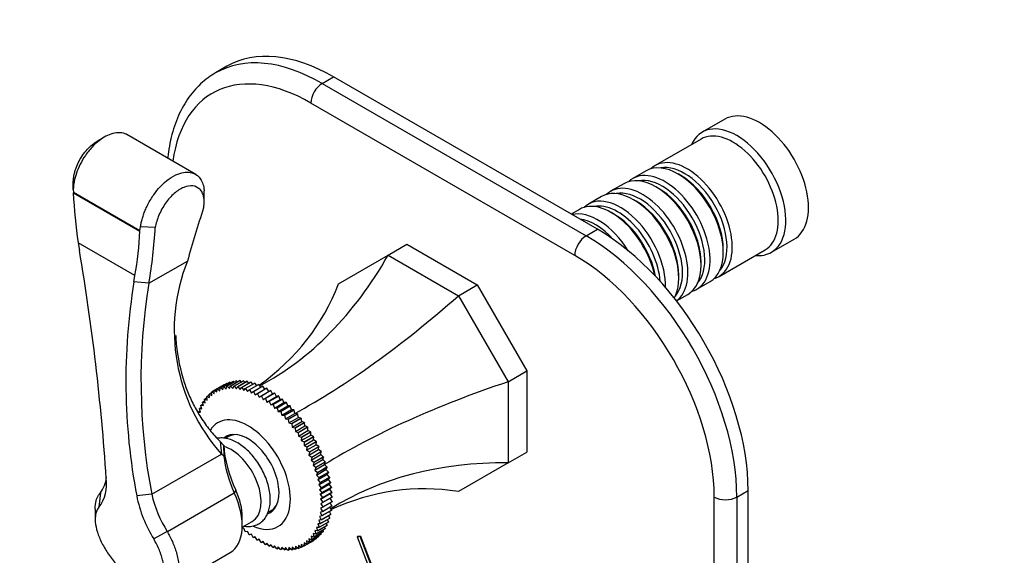
# Model space of a CAD drawing. Units: millimetres. Extents: x 0 to 803, y 0 to 1164.
# Drawn here: x 123 to 308, y 252 to 353 of the extents above; entities that cross this region are included whole.
import ezdxf
from ezdxf import colors
from ezdxf.entities.mleader import LeaderData, LeaderLine
from ezdxf.math import Vec2, Vec3

# ---------------------------------------------------------------- set-up
doc = ezdxf.new("R2010")
doc.units = ezdxf.units.MM
doc.layers.add('DV6_Défaut', color=7, linetype='Continuous')
doc.layers.add('Défaut', color=7, linetype='Continuous')

# ---------------------------------------------------------------- blocks, each defined once
blk = doc.blocks.new('_DOT')
at = {"color": 0}
blk.add_line((0, 0), (-1, 0), dxfattribs=at)
at = {"color": 0, "const_width": 0.333}
blk.add_lwpolyline([(-0.1665, 0, 1), (0.1665, 0, 1)], format="xyb", close=True, dxfattribs=at)
blk = doc.blocks.new('SE5')
at = {"layer": 'DV6_Défaut', "color": 7, "linetype": 'Continuous'}
for p, q in [((162, 343.82), (159.88, 342.59)), ((179.88, 340.61), (182, 341.84)), ((231.5, 313.26), (182, 341.84)), ((179.88, 340.61), (229.38, 312.03)), ((227.26, 308.36), (177.76, 336.94)), ((255.41, 333.91), (251.16, 331.46)), ((156.19, 323.54), (143.22, 331.03)), ((139.08, 330.58), (137.67, 329.77)), ((250.96, 330.18), (242.33, 325.2)), ((240.63, 324.22), (238.16, 322.79)), ((247.13, 323.34), (246.63, 323.63)), ((133.18, 320.74), (133.18, 322.25)), ((236.46, 321.81), (233.99, 320.39)), ((133.18, 320.73), (133.2, 320.14)), ((145.67, 312.94), (133.2, 320.14)), ((133.2, 320.14), (133.2, 320.1)), ((133.2, 320.1), (145.67, 312.9)), ((157.73, 318.66), (157.73, 320.45)), ((242.96, 320.93), (242.46, 321.22)), ((232.29, 319.41), (229.81, 317.98)), ((238.78, 318.53), (238.29, 318.81)), ((157.63, 317.26), (157.67, 317.39)), ((228.12, 317), (226.57, 316.1)), ((234.61, 316.12), (234.12, 316.4)), ((145.67, 312.94), (145.8, 313.73)), ((145.67, 312.9), (145.67, 312.94)), ((148.56, 313.61), (145.8, 313.75)), ((229.38, 312.03), (231.5, 313.26)), ((144.75, 304.57), (134.12, 310.71)), ((134.12, 310.71), (134.34, 309.31)), ((192.24, 308.41), (195.78, 310.45)), ((195.78, 310.45), (208.96, 302.84)), ((264.16, 308.94), (268.41, 311.39)), ((254.33, 304.42), (262.96, 309.4)), ((255.12, 308.93), (255.12, 309.5)), ((147.38, 303.14), (154.6, 307.31)), ((182.92, 303.03), (192.24, 308.41)), ((192.24, 308.41), (205.42, 300.8)), ((250.95, 306.52), (250.95, 307.09)), ((144.56, 303.41), (144.75, 304.57)), ((147.38, 303.14), (144.56, 303.41)), ((246.77, 304.11), (246.77, 304.69)), ((250.16, 302.01), (252.63, 303.44)), ((205.42, 300.8), (208.96, 302.84)), ((208.96, 302.84), (218.28, 286.7)), ((205.42, 300.8), (214.74, 284.66)), ((246.36, 299.81), (248.46, 301.03)), ((214.74, 284.66), (218.28, 286.7)), ((218.28, 286.7), (218.28, 271.48)), ((160.75, 283.55), (162.52, 284.57)), ((162.56, 284.58), (160.79, 283.56)), ((161.36, 283.71), (163.13, 284.73)), ((163.17, 284.74), (161.4, 283.71)), ((161.99, 283.81), (163.76, 284.83)), ((163.8, 284.83), (162.03, 283.81)), ((162.7, 284.48), (162.56, 284.58)), ((162.64, 283.85), (164.41, 284.87)), ((164.46, 284.87), (162.69, 283.85)), ((163.34, 284.59), (163.17, 284.74)), ((163.32, 283.82), (165.09, 284.85)), ((165.14, 284.84), (163.37, 283.82)), ((164.01, 284.64), (163.8, 284.83)), ((164.02, 283.74), (165.78, 284.76)), ((165.83, 284.76), (164.06, 283.74)), ((164.7, 284.62), (164.46, 284.87)), ((164.73, 283.6), (166.49, 284.62)), ((166.54, 284.61), (164.78, 283.59)), ((165.41, 284.55), (165.14, 284.84)), ((166.13, 284.41), (165.83, 284.76)), ((166.86, 284.21), (166.54, 284.61)), ((214.74, 284.66), (214.74, 269.44)), ((159.13, 282.61), (158.68, 282.35)), ((159.15, 282.11), (159.12, 282.71)), ((159.63, 283.01), (159.16, 282.74)), ((159.16, 282.74), (159.63, 282.46)), ((159.63, 283.05), (161.4, 284.07)), ((159.63, 282.46), (159.63, 283.05)), ((161.44, 284.09), (159.67, 283.07)), ((159.67, 283.07), (160.14, 282.75)), ((160.14, 282.75), (160.18, 283.33)), ((160.18, 283.33), (161.95, 284.35)), ((161.99, 284.36), (160.22, 283.34)), ((160.22, 283.34), (160.69, 282.99)), ((160.69, 282.99), (160.75, 283.55)), ((160.79, 283.56), (161.26, 283.18)), ((161.26, 283.18), (161.36, 283.71)), ((161.4, 283.71), (161.86, 283.3)), ((161.47, 284.07), (161.44, 284.09)), ((161.86, 283.3), (161.99, 283.81)), ((162.07, 284.3), (161.99, 284.36)), ((162.03, 283.81), (162.49, 283.37)), ((162.49, 283.37), (162.64, 283.85)), ((162.69, 283.85), (163.13, 283.37)), ((163.13, 283.37), (163.32, 283.82)), ((163.37, 283.82), (163.8, 283.32)), ((163.8, 283.32), (164.02, 283.74)), ((164.06, 283.74), (164.48, 283.21)), ((164.48, 283.21), (164.73, 283.6)), ((164.78, 283.59), (165.18, 283.04)), ((165.18, 283.04), (165.45, 283.4)), ((165.45, 283.4), (167.22, 284.42)), ((167.27, 284.4), (165.5, 283.38)), ((165.5, 283.38), (165.89, 282.82)), ((165.89, 282.82), (166.18, 283.14)), ((166.18, 283.14), (167.95, 284.16)), ((168, 284.14), (166.24, 283.12)), ((166.24, 283.12), (166.6, 282.53)), ((166.6, 282.53), (166.93, 282.82)), ((166.93, 282.82), (168.69, 283.84)), ((168.75, 283.82), (166.98, 282.8)), ((166.98, 282.8), (167.33, 282.2)), ((167.6, 283.96), (167.27, 284.4)), ((167.67, 282.45), (169.44, 283.47)), ((169.49, 283.44), (167.72, 282.42)), ((168.34, 283.64), (168, 284.14)), ((168.42, 282.02), (170.19, 283.04)), ((170.24, 283.01), (168.47, 281.99)), ((169.09, 283.27), (168.75, 283.82)), ((169.84, 282.84), (169.49, 283.44)), ((170.57, 282.39), (170.24, 283.01)), ((157.6, 280.18), (157.45, 280.82)), ((157.86, 281.09), (157.47, 280.86)), ((157.47, 280.86), (157.93, 280.73)), ((157.93, 280.73), (157.81, 281.37)), ((158.24, 281.64), (157.84, 281.41)), ((157.84, 281.41), (158.3, 281.24)), ((158.3, 281.24), (158.21, 281.87)), ((158.66, 282.15), (158.24, 281.9)), ((158.24, 281.9), (158.71, 281.7)), ((158.71, 281.7), (158.65, 282.32)), ((158.68, 282.35), (159.15, 282.11)), ((167.33, 282.2), (167.67, 282.45)), ((167.72, 282.42), (168.05, 281.8)), ((168.05, 281.8), (168.42, 282.02)), ((168.47, 281.99), (168.78, 281.36)), ((168.78, 281.36), (170.57, 282.39)), ((168.78, 281.36), (169.17, 281.53)), ((169.17, 281.53), (170.94, 282.55)), ((170.99, 282.52), (169.22, 281.5)), ((169.22, 281.5), (169.5, 280.86)), ((169.5, 280.86), (171.29, 281.89)), ((169.5, 280.86), (169.91, 281)), ((169.91, 281), (171.68, 282.02)), ((171.73, 281.98), (169.96, 280.96)), ((169.96, 280.96), (170.22, 280.32)), ((170.22, 280.32), (172.01, 281.35)), ((170.94, 282.55), (170.57, 282.39)), ((170.65, 280.41), (172.41, 281.43)), ((172.46, 281.39), (170.7, 280.37)), ((170.93, 279.73), (172.71, 280.76)), ((171.29, 281.89), (170.99, 282.52)), ((171.68, 282.02), (171.29, 281.89)), ((171.37, 279.78), (173.14, 280.8)), ((173.19, 280.76), (171.42, 279.74)), ((172.01, 281.35), (171.73, 281.98)), ((172.41, 281.43), (172.01, 281.35)), ((172.71, 280.76), (172.46, 281.39)), ((173.14, 280.8), (172.71, 280.76)), ((173.41, 280.12), (173.19, 280.76)), ((157, 279.14), (156.65, 278.94)), ((156.65, 278.94), (157.06, 278.93)), ((157.06, 278.93), (156.86, 279.58)), ((157.24, 279.83), (156.88, 279.62)), ((156.88, 279.62), (157.31, 279.58)), ((157.31, 279.58), (157.13, 280.22)), ((157.53, 280.48), (157.15, 280.27)), ((157.15, 280.27), (157.6, 280.18)), ((170.22, 280.32), (170.65, 280.41)), ((170.7, 280.37), (170.93, 279.73)), ((170.93, 279.73), (171.37, 279.78)), ((171.42, 279.74), (171.62, 279.09)), ((171.62, 279.09), (173.41, 280.12)), ((171.62, 279.09), (172.08, 279.11)), ((172.08, 279.11), (173.85, 280.13)), ((173.9, 280.08), (172.13, 279.06)), ((172.13, 279.06), (172.31, 278.41)), ((172.31, 278.41), (174.09, 279.44)), ((172.78, 278.39), (174.55, 279.41)), ((174.59, 279.36), (172.83, 278.34)), ((173.85, 280.13), (173.41, 280.12)), ((174.09, 279.44), (173.9, 280.08)), ((174.55, 279.41), (174.09, 279.44)), ((174.76, 278.73), (174.59, 279.36)), ((172.31, 278.41), (172.78, 278.39)), ((172.83, 278.34), (172.97, 277.69)), ((172.97, 277.69), (174.76, 278.73)), ((172.97, 277.69), (173.46, 277.63)), ((173.46, 277.63), (175.22, 278.65)), ((175.27, 278.6), (173.5, 277.58)), ((173.5, 277.58), (173.62, 276.94)), ((173.62, 276.94), (175.41, 277.97)), ((174.11, 276.84), (175.88, 277.86)), ((175.92, 277.8), (174.16, 276.78)), ((174.24, 276.15), (176.03, 277.18)), ((175.22, 278.65), (174.76, 278.73)), ((175.41, 277.97), (175.27, 278.6)), ((175.88, 277.86), (175.41, 277.97)), ((176.03, 277.18), (175.92, 277.8)), ((176.51, 277.03), (176.03, 277.18)), ((173.62, 276.94), (174.11, 276.84)), ((174.16, 276.78), (174.24, 276.15)), ((174.24, 276.15), (174.74, 276.01)), ((174.74, 276.01), (176.51, 277.03)), ((176.55, 276.97), (174.79, 275.95)), ((174.79, 275.95), (174.84, 275.33)), ((174.84, 275.33), (176.63, 276.37)), ((174.84, 275.33), (175.35, 275.15)), ((175.35, 275.15), (177.12, 276.18)), ((177.16, 276.12), (175.39, 275.09)), ((175.42, 274.49), (177.21, 275.52)), ((175.93, 274.27), (177.7, 275.29)), ((177.73, 275.23), (175.97, 274.21)), ((176.63, 276.37), (176.55, 276.97)), ((177.12, 276.18), (176.63, 276.37)), ((177.21, 275.52), (177.16, 276.12)), ((177.7, 275.29), (177.21, 275.52)), ((177.75, 274.65), (177.73, 275.23)), ((160.71, 273.43), (161.38, 272.78)), ((160.71, 273.43), (160.97, 271.1)), ((162.3, 274.38), (161.7, 274.03)), ((162.96, 274.76), (162.3, 274.38)), ((175.39, 275.09), (175.42, 274.49)), ((175.42, 274.49), (175.93, 274.27)), ((175.96, 273.62), (177.75, 274.65)), ((175.97, 274.21), (175.96, 273.62)), ((175.96, 273.62), (176.47, 273.37)), ((176.47, 273.37), (178.24, 274.39)), ((176.47, 272.73), (178.26, 273.76)), ((178.28, 274.32), (176.51, 273.3)), ((176.99, 272.44), (178.76, 273.46)), ((178.79, 273.4), (177.02, 272.38)), ((178.24, 274.39), (177.75, 274.65)), ((178.26, 273.76), (178.28, 274.32)), ((178.76, 273.46), (178.26, 273.76)), ((178.74, 272.86), (178.79, 273.4)), ((161.38, 272.78), (161.39, 272.74)), ((161.38, 272.78), (161.43, 270.72)), ((176.51, 273.3), (176.47, 272.73)), ((176.47, 272.73), (176.99, 272.44)), ((176.95, 271.83), (178.74, 272.86)), ((177.02, 272.38), (176.95, 271.83)), ((176.95, 271.83), (177.47, 271.5)), ((177.4, 270.91), (179.19, 271.94)), ((177.47, 271.5), (179.23, 272.52)), ((179.26, 272.46), (177.5, 271.44)), ((177.91, 270.55), (179.67, 271.57)), ((179.23, 272.52), (178.74, 272.86)), ((179.19, 271.94), (179.26, 272.46)), ((179.67, 271.57), (179.19, 271.94)), ((147.91, 263.56), (160.97, 271.1)), ((161.43, 270.72), (160.97, 271.1)), ((177.5, 271.44), (177.4, 270.91)), ((177.4, 270.91), (177.91, 270.55)), ((177.81, 269.98), (179.6, 271.01)), ((177.94, 270.48), (177.81, 269.98)), ((177.81, 269.98), (178.31, 269.59)), ((179.7, 271.5), (177.94, 270.48)), ((178.18, 269.04), (179.97, 270.08)), ((178.31, 269.59), (180.08, 270.61)), ((180.1, 270.54), (178.33, 269.52)), ((179.6, 271.01), (179.7, 271.5)), ((180.08, 270.61), (179.6, 271.01)), ((179.97, 270.08), (180.1, 270.54)), ((180.44, 269.64), (179.97, 270.08)), ((214.74, 269.44), (218.28, 271.48)), ((178.33, 269.52), (178.18, 269.04)), ((178.18, 269.04), (178.67, 268.62)), ((178.51, 268.11), (180.29, 269.14)), ((178.69, 268.56), (178.51, 268.11)), ((178.51, 268.11), (178.99, 267.66)), ((178.67, 268.62), (180.44, 269.64)), ((180.46, 269.58), (178.69, 268.56)), ((178.79, 267.17), (180.58, 268.2)), ((178.99, 267.66), (180.76, 268.68)), ((180.78, 268.61), (179.01, 267.59)), ((180.29, 269.14), (180.46, 269.58)), ((180.76, 268.68), (180.29, 269.14)), ((180.58, 268.2), (180.78, 268.61)), ((181.04, 267.72), (180.58, 268.2)), ((214.74, 269.44), (205.42, 264.06)), ((179.01, 267.59), (178.79, 267.17)), ((178.79, 267.17), (179.27, 266.7)), ((179.04, 266.24), (180.83, 267.27)), ((179.28, 266.63), (179.04, 266.24)), ((179.04, 266.24), (179.5, 265.74)), ((179.24, 265.32), (181.03, 266.35)), ((179.27, 266.7), (181.04, 267.72)), ((181.05, 267.65), (179.28, 266.63)), ((179.5, 265.74), (181.27, 266.76)), ((181.28, 266.7), (179.51, 265.68)), ((180.83, 267.27), (181.05, 267.65)), ((181.27, 266.76), (180.83, 267.27)), ((181.03, 266.35), (181.28, 266.7)), ((181.46, 265.82), (181.03, 266.35)), ((163.67, 264.33), (163.39, 263.81)), ((179.51, 265.68), (179.24, 265.32)), ((179.24, 265.32), (179.69, 264.8)), ((179.4, 264.41), (181.19, 265.44)), ((179.7, 264.73), (179.4, 264.41)), ((179.4, 264.41), (179.83, 263.87)), ((179.51, 263.52), (181.3, 264.55)), ((179.69, 264.8), (181.46, 265.82)), ((181.47, 265.75), (179.7, 264.73)), ((179.83, 263.87), (181.6, 264.89)), ((181.61, 264.82), (179.84, 263.8)), ((181.19, 265.44), (181.47, 265.75)), ((181.6, 264.89), (181.19, 265.44)), ((181.3, 264.55), (181.61, 264.82)), ((181.69, 263.98), (181.3, 264.55)), ((257.66, 263.04), (259.78, 264.27)), ((259.78, 166.29), (259.78, 264.27)), ((138.26, 263.81), (138, 261.12)), ((147.91, 263.56), (145.08, 263.24)), ((150.83, 256.56), (163.39, 263.81)), ((179.84, 263.8), (179.51, 263.52)), ((179.51, 263.52), (179.92, 262.95)), ((179.58, 262.64), (181.37, 263.68)), ((179.93, 262.89), (179.58, 262.64)), ((179.58, 262.64), (179.97, 262.06)), ((179.92, 262.95), (181.69, 263.98)), ((181.7, 263.91), (179.93, 262.89)), ((179.97, 262.06), (181.74, 263.09)), ((181.74, 263.03), (179.97, 262)), ((181.37, 263.68), (181.7, 263.91)), ((181.74, 263.09), (181.37, 263.68)), ((181.74, 262.22), (181.39, 262.82)), ((253.42, 165.06), (253.42, 263.04)), ((257.66, 263.04), (257.66, 165.06)), ((137.29, 260.77), (137.3, 258.86)), ((169.71, 260.18), (170.3, 260.53)), ((170.3, 260.53), (170.96, 260.9)), ((179.97, 261.14), (179.58, 260.97)), ((179.58, 260.97), (179.93, 260.36)), ((179.97, 262), (179.61, 261.79)), ((179.61, 261.79), (179.97, 261.2)), ((181.6, 260.53), (179.83, 259.51)), ((179.84, 259.56), (181.61, 260.58)), ((181.69, 261.33), (179.92, 260.31)), ((179.93, 260.36), (181.7, 261.38)), ((179.97, 261.2), (181.74, 262.22)), ((181.74, 262.16), (179.97, 261.14)), ((181.61, 260.58), (181.34, 261.13)), ((181.7, 261.38), (181.39, 261.96)), ((164.89, 257.66), (164.89, 259.29)), ((179.69, 258.74), (179.24, 258.68)), ((179.24, 258.68), (179.51, 258.06)), ((179.83, 259.51), (179.4, 259.41)), ((179.4, 259.41), (179.7, 258.79)), ((181.27, 259.03), (179.5, 258.01)), ((179.92, 260.31), (179.51, 260.17)), ((179.51, 260.17), (179.84, 259.56)), ((179.51, 258.06), (181.28, 259.08)), ((181.46, 259.76), (179.69, 258.74)), ((179.7, 258.79), (181.47, 259.81)), ((181.05, 258.39), (180.9, 258.82)), ((181.28, 259.08), (181.1, 259.55)), ((181.47, 259.81), (181.24, 260.32)), ((165.18, 257.2), (164.78, 257.17)), ((164.89, 257.4), (166.77, 258.48)), ((165.45, 256.58), (165.18, 257.2)), ((178.99, 256.68), (178.51, 256.75)), ((178.51, 256.75), (178.69, 256.13)), ((180.44, 257.11), (178.67, 256.09)), ((178.69, 256.13), (180.46, 257.15)), ((179.27, 257.33), (178.79, 257.35)), ((178.79, 257.35), (179.01, 256.73)), ((180.76, 257.7), (178.99, 256.68)), ((179.01, 256.73), (180.78, 257.75)), ((179.5, 258.01), (179.04, 258)), ((179.04, 258), (179.28, 257.37)), ((181.04, 258.35), (179.27, 257.33)), ((179.28, 257.37), (181.05, 258.39)), ((180.1, 256.6), (180.04, 256.88)), ((180.46, 257.15), (180.37, 257.48)), ((180.78, 257.75), (180.66, 258.13)), ((150.82, 256.56), (148.27, 255.19)), ((165.89, 256.61), (165.5, 256.53)), ((166.18, 255.99), (165.89, 256.61)), ((166.6, 256.06), (166.24, 255.95)), ((166.93, 255.45), (166.6, 256.06)), ((167.33, 255.57), (166.98, 255.42)), ((167.67, 254.96), (167.33, 255.57)), ((168.05, 255.12), (167.72, 254.93)), ((168.42, 254.53), (168.05, 255.12)), ((176.51, 253.9), (178.28, 254.92)), ((178.76, 255.23), (176.99, 254.21)), ((177.02, 254.24), (178.79, 255.26)), ((177.91, 255.04), (177.4, 255.22)), ((177.4, 255.22), (177.5, 254.63)), ((179.23, 255.62), (177.47, 254.6)), ((177.5, 254.63), (179.26, 255.65)), ((178.31, 255.54), (177.81, 255.68)), ((177.81, 255.68), (177.94, 255.08)), ((179.67, 256.06), (177.91, 255.04)), ((177.94, 255.08), (179.7, 256.1)), ((178.67, 256.09), (178.18, 256.19)), ((178.18, 256.19), (178.33, 255.58)), ((178.28, 254.92), (178.28, 254.96)), ((180.08, 256.56), (178.31, 255.54)), ((178.33, 255.58), (180.1, 256.6)), ((178.79, 255.26), (178.78, 255.36)), ((179.26, 255.65), (179.24, 255.82)), ((179.7, 256.1), (179.66, 256.32)), ((186.41, 255.58), (186.48, 255.62)), ((186.41, 255.58), (188.86, 249.19)), ((187.03, 255.62), (187.1, 255.67)), ((189.47, 249.24), (187.03, 255.62)), ((189.54, 249.28), (187.1, 255.67)), ((168.78, 254.73), (168.47, 254.5)), ((168.47, 254.5), (168.8, 254.69)), ((169.17, 254.15), (168.78, 254.73)), ((169.5, 254.39), (169.22, 254.13)), ((169.22, 254.13), (169.55, 254.32)), ((169.91, 253.83), (169.5, 254.39)), ((170.22, 254.11), (169.96, 253.81)), ((169.96, 253.81), (170.3, 254)), ((170.65, 253.56), (170.22, 254.11)), ((170.93, 253.88), (170.7, 253.55)), ((170.7, 253.55), (171.04, 253.75)), ((171.37, 253.36), (170.93, 253.88)), ((171.62, 253.71), (171.42, 253.35)), ((171.42, 253.35), (171.77, 253.55)), ((172.08, 253.21), (171.62, 253.71)), ((172.31, 253.6), (172.13, 253.21)), ((172.13, 253.21), (172.49, 253.41)), ((172.78, 253.13), (172.31, 253.6)), ((172.97, 253.55), (172.83, 253.12)), ((172.83, 253.12), (173.2, 253.34)), ((173.46, 253.1), (172.97, 253.55)), ((173.62, 253.56), (173.5, 253.1)), ((173.5, 253.1), (173.89, 253.33)), ((174.11, 253.14), (173.62, 253.56)), ((174.24, 253.62), (174.16, 253.14)), ((174.16, 253.14), (174.56, 253.38)), ((174.74, 253.23), (174.24, 253.62)), ((174.84, 253.75), (174.79, 253.24)), ((174.79, 253.24), (175.21, 253.49)), ((175.35, 253.39), (174.84, 253.75)), ((175.42, 253.93), (175.39, 253.4)), ((175.39, 253.4), (175.84, 253.66)), ((175.93, 253.61), (175.42, 253.93)), ((176.47, 253.88), (175.96, 254.17)), ((175.96, 254.17), (175.97, 253.62)), ((175.97, 253.62), (176.44, 253.9)), ((176.99, 254.21), (176.47, 254.47)), ((176.47, 254.47), (176.51, 253.9)), ((177.47, 254.6), (176.95, 254.82)), ((176.95, 254.82), (177.02, 254.24)), ((151.43, 246.16), (162.61, 252.62))]:
    blk.add_line(p, q, dxfattribs=at)
for centre, radius, start, end in [((223.58, 324.19), 90.48, 182.5926, 188.5699), ((391.36, 240.51), 246.01, 161.8222, 164.2447), ((82.3, 315.67), 63.43, 349.9274, 357.5029), ((53.2, 319.07), 95.51, 350.4022, 356.7235), ((-286.86, 238.01), 427.19, 3.8278, 9.6081), ((187.19, 294.38), 35.07, 158.3634, 221.59), ((258.1, 284.8), 115.05, 170.6889, 190.8006), ((258.63, 284.84), 112.75, 170.6576, 190.8758), ((162.46, 278.2), 5.61, 119.7869, 120.2131), ((164.23, 279.22), 5.61, 119.7869, 120.2131), ((153.1, 259.83), 29.05, 32.0091, 32.1515), ((151.33, 258.81), 29.05, 32.0091, 32.1515), ((153, 259.77), 29.17, 29.929, 30.071), ((153.1, 259.83), 29.05, 27.8485, 27.9909), ((151.23, 258.75), 29.17, 29.929, 30.071), ((151.33, 258.81), 29.05, 27.8485, 27.9909), ((132.05, 265.52), 7.4, 323.5312, 7.8813), ((133.43, 267.42), 6.03, 323.2154, 353.4731), ((169.62, 268.31), 25.06, 191.6738, 211.5639), ((169.45, 268.44), 22.09, 192.7479, 212.5319), ((175.45, 259.77), 5.61, 299.7869, 300.2131), ((173.69, 258.75), 5.61, 299.7869, 300.2131)]:
    blk.add_arc(centre, radius, start, end, dxfattribs=at)
for centre, major_axis, ratio, start_param, end_param in [((179.88, 307.95), (20, -34.64), 0.57735, 2.356194, 3.141371), ((182, 309.18), (20, -34.64), 0.57735, 2.356194, 3.141593), ((177.76, 306.73), (18.5, -32.04), 0.57735, 2.356194, 3.782138), ((179.88, 338.16), (1.5, 2.6), 0.57735, 0.785398, 2.356194), ((261.91, 322.65), (6.5, -11.26), 0.57735, 0, 3.141593), ((257.66, 320.2), (6.5, -11.26), 0.57735, 0, 3.536384), ((256.96, 319.79), (6, -10.39), 0.57735, 0, 3.141593), ((246.63, 313.83), (-6, 10.39), 0.57735, 3.141593, 6.283185), ((248.33, 314.81), (6, -10.39), 0.57735, 0, 3.28349), ((247.83, 314.52), (-5.65, 9.79), 0.57735, 3.336628, 6.08815), ((242.46, 311.42), (-6, 10.39), 0.57735, 3.141593, 6.283185), ((244.16, 312.4), (6, -10.39), 0.57735, 0, 3.28349), ((247.13, 314.12), (-5.65, 9.79), 0.57735, 3.926991, 5.497787), ((239.99, 309.99), (6, -10.39), 0.57735, 0.061321, 3.28349), ((243.66, 312.12), (-5.65, 9.79), 0.57735, 3.336628, 6.08815), ((238.29, 309.01), (-6, 10.39), 0.57735, 3.478673, 6.283185), ((239.49, 309.71), (-5.65, 9.79), 0.57735, 3.336628, 6.08815), ((242.96, 311.71), (-5.65, 9.79), 0.57735, 3.926991, 5.497787), ((234.12, 306.6), (-6, 10.39), 0.57735, 4.204019, 6.283185), ((235.81, 307.58), (6, -10.39), 0.57735, 0.749925, 3.28349), ((235.32, 307.3), (-5.65, 9.79), 0.57735, 4.012587, 6.08815), ((238.78, 309.3), (-5.65, 9.79), 0.57735, 3.926991, 5.497787), ((231.64, 305.18), (6, -10.39), 0.57735, 1.627481, 2.97138), ((234.61, 306.89), (-5.65, 9.79), 0.57735, 4.15091, 5.497787), ((231.15, 304.89), (-5.65, 9.79), 0.57735, 5.069571, 5.876332), ((231.5, 280.6), (20, -34.64), 0.57735, 0.785398, 2.356194), ((229.38, 309.58), (1.5, 2.6), 0.57735, 0.785398, 2.356194), ((229.38, 279.37), (-20, 34.64), 0.57735, 3.926991, 5.497787), ((257.66, 320.2), (6.5, -11.26), 0.57735, 5.888394, 6.283185), ((148.59, 356.53), (0, -77.57), 0.717439, 0.359272, 0.90162), ((227.26, 278.15), (18.5, -32.04), 0.57735, 0.785398, 2.356194), ((112.97, 335.96), (-67.18, 38.79), 0.717439, 2.823345, 3.257814), ((248.33, 314.81), (6, -10.39), 0.57735, 6.141288, 6.283185), ((244.16, 312.4), (6, -10.39), 0.57735, 6.141288, 6.283185), ((198.97, 327.44), (-53.04, -53.04), 0.317837, 0.812928, 1.379278), ((234.59, 265.75), (-72.45, -19.41), 0.317837, 4.903907, 5.470257), ((165.95, 267.25), (5.63, -9.74), 0.57735, 0, 3.441873), ((165.95, 267.25), (4.12, -7.14), 0.57735, 0, 3.232458), ((167.01, 267.86), (4.12, -7.14), 0.57735, 3.270514, 3.388402), ((166.3, 267.45), (4, -6.93), 0.57735, 2.821259, 3.141593), ((166.3, 267.45), (4, -6.93), 0.57735, 2.821259, 3.141593), ((173.38, 266.91), (-8.5, 14.72), 0.57735, 0.863696, 1.415967), ((162.77, 265.41), (4, -6.93), 0.57735, 0, 2.599561), ((171.96, 266.09), (-7.5, 12.99), 0.57735, 0.90403, 1.415967), ((234.59, 207.58), (-67.18, 38.79), 0.717439, 5.381566, 5.923913), ((158.53, 262.96), (-4.5, 7.79), 0.57735, 3.926991, 4.55756), ((198.97, 187.01), (0, -77.57), 0.717439, 3.025371, 3.459841), ((157.11, 262.15), (-5.5, 9.53), 0.57735, 3.141593, 4.55756), ((255.54, 264.27), (3, 0), 0.57735, 3.926991, 5.497787), ((167.01, 267.86), (4.12, -7.14), 0.57735, 6.036376, 6.154264), ((166.3, 267.45), (4, -6.93), 0.57735, 0, 0.320334), ((166.3, 267.45), (4, -6.93), 0.57735, 0, 0.320334), ((165.95, 267.25), (4.12, -7.14), 0.57735, 6.182258, 6.283185), ((165.95, 267.25), (5.63, -9.74), 0.57735, 5.620726, 6.283185), ((202.44, 214.58), (-22.5, 38.97), 0.57735, -0.279879, -0.257656), ((202.51, 214.62), (-22.5, 38.97), 0.57735, -0.279879, -0.257656)]:
    blk.add_ellipse(centre, major_axis=major_axis, ratio=ratio, start_param=start_param, end_param=end_param, dxfattribs=at)
for points, knots in [([(159.89, 342.59), (159.37, 342.27), (158.44, 341.7), (157.04, 340.53), (155.75, 339.18), (154.58, 337.65), (153.56, 335.97), (152.69, 334.12), (151.96, 332.13), (151.4, 329.99), (151.07, 328.14), (150.93, 326.97), (150.89, 326.6)], [0, 0, 0, 0, 0.093859, 0.197594, 0.30162, 0.406409, 0.512303, 0.619471, 0.727899, 0.837424, 0.947793, 1, 1, 1, 1]), ([(143.31, 330.98), (143.17, 331.06), (142.3, 331.47), (140.41, 331.43), (137.96, 329.97), (136.38, 328.36), (135.29, 326.92), (134.45, 325.49), (133.74, 323.81), (133.3, 322.2), (133.22, 321.21), (133.18, 320.73)], [0, 0, 0, 0, 0.041201, 0.258003, 0.443223, 0.566873, 0.62834, 0.729332, 0.824936, 0.915157, 1, 1, 1, 1]), ([(133.18, 322.25), (133.19, 322.46), (133.23, 322.87), (133.34, 323.5), (133.49, 324.13), (133.77, 324.99), (134.23, 326.04), (135.18, 327.6), (136.38, 328.91), (137.35, 329.59), (137.67, 329.77)], [0, 0, 0, 0, 0.072019, 0.143865, 0.215824, 0.28864, 0.432975, 0.575568, 0.858049, 1, 1, 1, 1]), ([(145.81, 313.77), (145.85, 314.04), (145.94, 314.54), (146.14, 315.33), (146.42, 316.18), (146.77, 317.05), (147.19, 317.95), (147.7, 318.86), (148.45, 320.01), (150.05, 322), (152.71, 323.9), (155.29, 324.13), (156.68, 323.29), (157.36, 322.26), (157.64, 321.34), (157.72, 320.7), (157.74, 320.45)], [0, 0, 0, 0, 0.034571, 0.0714, 0.109558, 0.149046, 0.189865, 0.232017, 0.275501, 0.357945, 0.549141, 0.711948, 0.824045, 0.891391, 0.959834, 1, 1, 1, 1]), ([(157.66, 317.38), (157.68, 317.62), (157.75, 318.09), (157.74, 318.75), (157.64, 319.46), (157.4, 320.18), (156.8, 321), (155.67, 321.55), (153.93, 321.27), (152.09, 320.09), (150.7, 318.52), (149.79, 317.07), (149.23, 315.91), (148.8, 314.73), (148.64, 313.98), (148.56, 313.61)], [0, 0, 0, 0, 0.042204, 0.084175, 0.126576, 0.189845, 0.252608, 0.377074, 0.501309, 0.624756, 0.74839, 0.810623, 0.873847, 0.937031, 1, 1, 1, 1]), ([(152.39, 293.39), (152.4, 293.16), (152.57, 290.37), (153.21, 286.78), (154.59, 282.8), (155.72, 280.31), (157.11, 277.9), (158.75, 275.56), (160.05, 274.15), (160.71, 273.43)], [0, 0, 0, 0, 0.029105, 0.353842, 0.474638, 0.599612, 0.728806, 0.862257, 1, 1, 1, 1]), ([(165.25, 257.58), (165.39, 257.56), (165.87, 257.5), (166.68, 257.53), (167.6, 257.79), (168.4, 258.26), (169.05, 258.9), (169.56, 259.7), (169.91, 260.63), (170.12, 261.69), (170.16, 262.86), (170.03, 264.11), (169.74, 265.41), (169.3, 266.71), (168.72, 267.99), (168.01, 269.22), (167.2, 270.36), (166.3, 271.4), (165.32, 272.31), (164.29, 273.06), (163.23, 273.63), (162.16, 274.01), (161.14, 274.15), (160.49, 274.11), (160.2, 274.06)], [0, 0, 0, 0, 0.019266, 0.066677, 0.112398, 0.15654, 0.200031, 0.243707, 0.288531, 0.334803, 0.382156, 0.429984, 0.477805, 0.525499, 0.573083, 0.62062, 0.668189, 0.715849, 0.763688, 0.811788, 0.860194, 0.908812, 0.957107, 1, 1, 1, 1]), ([(137.29, 260.77), (137.29, 261.11), (137.34, 261.87), (137.62, 262.95), (138.04, 263.52), (138.26, 263.81)], [0, 0, 0, 0, 0.259187, 0.624784, 1, 1, 1, 1]), ([(138, 261.12), (137.92, 261.01), (137.74, 260.8), (137.55, 260.41), (137.39, 259.89), (137.29, 259.22), (137.3, 258.1), (137.63, 256.5), (138.49, 254.41), (139.75, 252.3), (141.31, 250.32), (143.08, 248.63), (144.89, 247.35), (146.61, 246.59), (148.1, 246.41), (149.25, 246.81), (149.99, 247.77), (150.26, 249.2), (150.1, 250.71), (149.74, 252.03), (149.35, 253.07), (148.87, 254.13), (148.47, 254.84), (148.27, 255.19)], [0, 0, 0, 0, 0.020781, 0.041597, 0.062626, 0.094011, 0.12533, 0.18796, 0.250547, 0.312997, 0.375351, 0.437701, 0.500047, 0.562393, 0.62473, 0.687045, 0.749455, 0.81203, 0.874668, 0.905982, 0.937389, 0.968828, 1, 1, 1, 1]), ([(150.83, 256.56), (150.99, 256.26), (151.33, 255.63), (151.79, 254.65), (152.21, 253.61), (152.57, 252.53), (152.94, 250.99), (153.07, 249.15), (152.62, 247.12), (151.27, 245.79), (149.33, 245.68), (148.03, 246.08), (147.6, 246.25)], [0, 0, 0, 0, 0.046993, 0.097689, 0.15209, 0.210198, 0.272013, 0.407706, 0.543412, 0.7356, 0.916224, 1, 1, 1, 1])]:
    blk.add_open_spline(points, degree=3, knots=knots, dxfattribs=at)
for points in [[(162.52, 284.57), (162.54, 284.57), (162.56, 284.58)], [(163.13, 284.73), (163.15, 284.73), (163.17, 284.74)], [(163.76, 284.83), (163.78, 284.83), (163.8, 284.83)], [(164.41, 284.87), (164.43, 284.87), (164.46, 284.87)], [(165.09, 284.85), (165.11, 284.84), (165.14, 284.84)], [(165.78, 284.76), (165.81, 284.76), (165.83, 284.76)], [(166.49, 284.62), (166.52, 284.62), (166.54, 284.61)], [(159.12, 282.71), (159.14, 282.72), (159.16, 282.74)], [(160.18, 283.33), (160.2, 283.33), (160.22, 283.34)], [(160.75, 283.55), (160.77, 283.55), (160.79, 283.56)], [(161.36, 283.71), (161.38, 283.71), (161.4, 283.71)], [(161.95, 284.35), (161.97, 284.35), (161.99, 284.36)], [(161.99, 283.81), (162.01, 283.81), (162.03, 283.81)], [(162.64, 283.85), (162.67, 283.85), (162.69, 283.85)], [(163.32, 283.82), (163.34, 283.82), (163.37, 283.82)], [(164.02, 283.74), (164.04, 283.74), (164.06, 283.74)], [(164.73, 283.6), (164.75, 283.6), (164.78, 283.59)], [(165.45, 283.4), (165.48, 283.39), (165.5, 283.38)], [(166.18, 283.14), (166.21, 283.13), (166.24, 283.12)], [(166.93, 282.82), (166.95, 282.81), (166.98, 282.8)], [(167.22, 284.42), (167.24, 284.41), (167.27, 284.4)], [(167.95, 284.16), (167.98, 284.15), (168, 284.14)], [(168.69, 283.84), (168.72, 283.83), (168.75, 283.82)], [(169.44, 283.47), (169.47, 283.45), (169.49, 283.44)], [(170.19, 283.04), (170.21, 283.02), (170.24, 283.01)], [(157.45, 280.82), (157.46, 280.84), (157.47, 280.86)], [(157.81, 281.37), (157.82, 281.39), (157.84, 281.41)], [(158.21, 281.87), (158.22, 281.89), (158.24, 281.9)], [(158.65, 282.32), (158.66, 282.33), (158.68, 282.35)], [(167.67, 282.45), (167.7, 282.43), (167.72, 282.42)], [(168.42, 282.02), (168.45, 282), (168.47, 281.99)], [(169.17, 281.53), (169.19, 281.52), (169.22, 281.5)], [(169.91, 281), (169.94, 280.98), (169.96, 280.96)], [(170.94, 282.55), (170.96, 282.54), (170.99, 282.52)], [(171.68, 282.02), (171.7, 282), (171.73, 281.98)], [(172.41, 281.43), (172.44, 281.41), (172.46, 281.39)], [(173.14, 280.8), (173.16, 280.78), (173.19, 280.76)], [(156.86, 279.58), (156.87, 279.6), (156.88, 279.62)], [(157.13, 280.22), (157.14, 280.24), (157.15, 280.27)], [(170.65, 280.41), (170.67, 280.39), (170.7, 280.37)], [(171.37, 279.78), (171.39, 279.76), (171.42, 279.74)], [(172.08, 279.11), (172.11, 279.08), (172.13, 279.06)], [(173.85, 280.13), (173.87, 280.1), (173.9, 280.08)], [(174.55, 279.41), (174.57, 279.38), (174.59, 279.36)], [(172.78, 278.39), (172.8, 278.36), (172.83, 278.34)], [(173.46, 277.63), (173.48, 277.6), (173.5, 277.58)], [(175.22, 278.65), (175.25, 278.62), (175.27, 278.6)], [(175.88, 277.86), (175.9, 277.83), (175.92, 277.8)], [(174.11, 276.84), (174.13, 276.81), (174.16, 276.78)], [(174.74, 276.01), (174.77, 275.98), (174.79, 275.95)], [(176.51, 277.03), (176.53, 277), (176.55, 276.97)], [(177.12, 276.18), (177.14, 276.15), (177.16, 276.12)], [(175.35, 275.15), (175.37, 275.12), (175.39, 275.09)], [(179.23, 272.52), (179.25, 272.49), (179.26, 272.46)], [(179.67, 271.57), (179.69, 271.54), (179.7, 271.5)], [(177.47, 271.5), (177.48, 271.47), (177.5, 271.44)], [(177.91, 270.55), (177.92, 270.52), (177.94, 270.48)], [(180.08, 270.61), (180.09, 270.58), (180.1, 270.54)], [(178.31, 269.59), (178.32, 269.56), (178.33, 269.52)], [(178.67, 268.62), (178.68, 268.59), (178.69, 268.56)], [(180.44, 269.64), (180.45, 269.61), (180.46, 269.58)], [(180.76, 268.68), (180.77, 268.65), (180.78, 268.61)], [(178.99, 267.66), (179, 267.63), (179.01, 267.59)], [(179.27, 266.7), (179.28, 266.66), (179.28, 266.63)], [(181.04, 267.72), (181.04, 267.68), (181.05, 267.65)], [(181.27, 266.76), (181.27, 266.73), (181.28, 266.7)], [(179.5, 265.74), (179.51, 265.71), (179.51, 265.68)], [(179.69, 264.8), (179.69, 264.76), (179.7, 264.73)], [(181.46, 265.82), (181.46, 265.79), (181.47, 265.75)], [(181.6, 264.89), (181.6, 264.86), (181.61, 264.82)], [(179.83, 263.87), (179.83, 263.84), (179.84, 263.8)], [(179.92, 262.95), (179.93, 262.92), (179.93, 262.89)], [(181.69, 263.98), (181.69, 263.94), (181.7, 263.91)], [(181.74, 263.09), (181.74, 263.06), (181.74, 263.03)], [(179.97, 262.06), (179.97, 262.03), (179.97, 262)], [(179.97, 261.2), (179.97, 261.17), (179.97, 261.14)], [(181.61, 260.58), (181.6, 260.55), (181.6, 260.53)], [(181.7, 261.38), (181.69, 261.36), (181.69, 261.33)], [(181.74, 262.22), (181.74, 262.19), (181.74, 262.16)], [(179.7, 258.79), (179.69, 258.77), (179.69, 258.74)], [(179.84, 259.56), (179.83, 259.53), (179.83, 259.51)], [(179.93, 260.36), (179.93, 260.34), (179.92, 260.31)], [(181.28, 259.08), (181.27, 259.06), (181.27, 259.03)], [(181.47, 259.81), (181.46, 259.79), (181.46, 259.76)], [(179.28, 257.37), (179.28, 257.35), (179.27, 257.33)], [(179.51, 258.06), (179.51, 258.04), (179.5, 258.01)], [(180.46, 257.15), (180.45, 257.13), (180.44, 257.11)], [(180.78, 257.75), (180.77, 257.73), (180.76, 257.7)], [(181.05, 258.39), (181.04, 258.37), (181.04, 258.35)], [(165.5, 256.53), (165.48, 256.56), (165.45, 256.58)], [(166.24, 255.95), (166.21, 255.97), (166.18, 255.99)], [(166.98, 255.42), (166.95, 255.43), (166.93, 255.45)], [(167.72, 254.93), (167.7, 254.95), (167.67, 254.96)], [(177.94, 255.08), (177.92, 255.06), (177.91, 255.04)], [(178.33, 255.58), (178.32, 255.56), (178.31, 255.54)], [(178.69, 256.13), (178.68, 256.11), (178.67, 256.09)], [(178.79, 255.26), (178.77, 255.25), (178.76, 255.23)], [(179.01, 256.73), (179, 256.7), (178.99, 256.68)], [(179.26, 255.65), (179.25, 255.64), (179.23, 255.62)], [(179.7, 256.1), (179.69, 256.08), (179.67, 256.06)], [(180.1, 256.6), (180.09, 256.58), (180.08, 256.56)], [(168.47, 254.5), (168.45, 254.52), (168.42, 254.53)], [(169.22, 254.13), (169.19, 254.14), (169.17, 254.15)], [(169.96, 253.81), (169.94, 253.82), (169.91, 253.83)], [(170.7, 253.55), (170.67, 253.56), (170.65, 253.56)], [(171.42, 253.35), (171.39, 253.35), (171.37, 253.36)], [(172.13, 253.21), (172.11, 253.21), (172.08, 253.21)], [(172.83, 253.12), (172.8, 253.13), (172.78, 253.13)], [(173.5, 253.1), (173.48, 253.1), (173.46, 253.1)], [(174.16, 253.14), (174.13, 253.14), (174.11, 253.14)], [(174.79, 253.24), (174.77, 253.24), (174.74, 253.23)], [(175.39, 253.4), (175.37, 253.4), (175.35, 253.39)], [(175.97, 253.62), (175.95, 253.61), (175.93, 253.61)], [(177.02, 254.24), (177, 254.22), (176.99, 254.21)], [(177.5, 254.63), (177.48, 254.62), (177.47, 254.6)]]:
    blk.add_open_spline(points, degree=2, dxfattribs=at)

msp = doc.modelspace()

# ---------------------------------------------------------------- block references
at = {"layer": 'Défaut'}
msp.add_blockref('SE5', (0, 0), dxfattribs=at)

# ---------------------------------------------------------------- leaders
at = {"layer": 'Défaut', "color": 7, "linetype": 'Continuous'}
ml = msp.add_multileader_mtext('Standard', dxfattribs=at)
ml.set_content('{\\pxsm0.9;\\fSolid Edge ISO|b1||i0||c0|p34;\\W1.;23/05/2016\\P}', color=256)
ml.set_leader_properties()
ml.set_arrow_properties(name='DOT')
ml.build(insert=Vec2(0, 0))
ml.multileader.update_dxf_attribs({"leader_type": 0, "dogleg_length": 0, "arrow_head_size": 12})
ctx = ml.context
ctx.base_point, ctx.char_height, ctx.arrow_head_size, ctx.landing_gap_size = Vec3(656.6, 1156.97), 12, 12, 4.2
notes = []
notes.append((ctx, [(0, (0, 0, 0), (0, 0), (1, 0), 1, [])]))
ctx.mtext.insert = Vec3(658.6, 1163.09)
for ctx, leaders in notes:
    for number, flags, end, landing, length, lines in leaders:
        leader = LeaderData()
        leader.index, (leader.has_last_leader_line, leader.has_dogleg_vector, leader.attachment_direction) = number, flags
        leader.last_leader_point, leader.dogleg_vector, leader.dogleg_length = Vec3(end), Vec3(landing), length
        for number, points, colour, breaks in lines:
            line = LeaderLine()
            line.index, line.vertices, line.color, line.breaks = number, Vec3.list(points), colors.encode_raw_color(colour), breaks
            leader.lines.append(line)
        ctx.leaders.append(leader)

doc.saveas('drawing.dxf')
